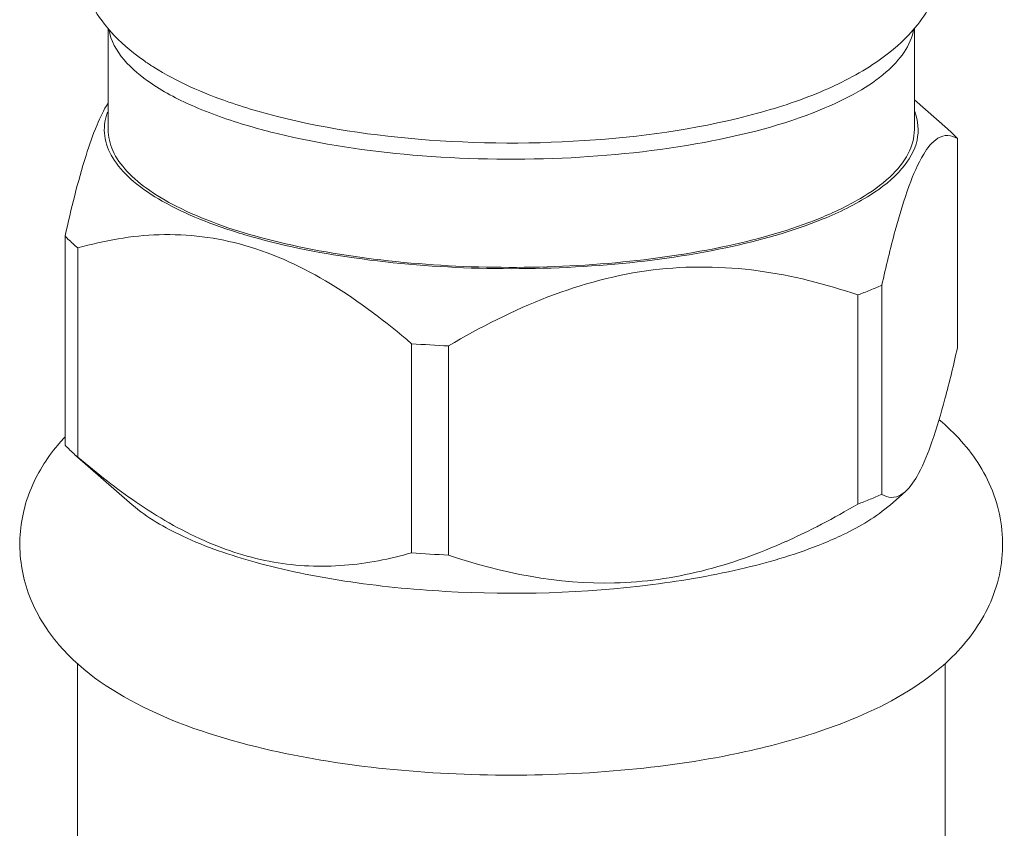
# Model space of a CAD drawing. Units: millimetres. Extents: x 7 to 203, y 6 to 291.
# Drawn here: x 50 to 53, y 174 to 177 of the extents above; entities that cross this region are included whole.
import ezdxf

# ---------------------------------------------------------------- set-up
doc = ezdxf.new("R2010")
doc.units = ezdxf.units.MM
doc.layers.add('63', color=7, linetype='Continuous', true_color=0xffffff)

msp = doc.modelspace()

# ---------------------------------------------------------------- linework, layer by layer
at = {"layer": '63', "color": 7, "linetype": 'Continuous', "lineweight": 18}
for p, q in [((50.3467, 176.6059), (50.3467, 176.3151)), ((52.6567, 176.6067), (52.6567, 176.3151)), ((52.6567, 176.3999), (52.7517, 176.3168)), ((52.7801, 176.2894), (52.7801, 175.6899)), ((50.2234, 176.01), (50.2234, 175.4105)), ((50.2599, 175.9757), (50.2599, 175.3761)), ((52.5633, 175.8689), (52.5633, 175.2694)), ((52.4946, 175.8409), (52.4946, 175.2414)), ((51.2163, 175.7012), (51.2163, 175.1017)), ((51.3215, 175.6949), (51.3215, 175.0953)), ((50.4157, 175.2396), (50.2518, 175.3831)), ((50.2518, 175.3831), (50.2599, 175.3761)), ((52.5878, 175.2396), (52.6303, 175.2769)), ((50.2587, 174.7844), (50.2587, 173.0074)), ((52.7447, 174.7849), (52.7447, 173.0074))]:
    msp.add_line(p, q, dxfattribs=at)
for centre, radius, start, end in [((50.8496, 177.084), 0.6975, 235.2486, 237.7865), ((50.4914, 176.311), 0.1561, 159.6223, 164.5479), ((51.2676, 178.0972), 1.846, 254.0167, 256.3193), ((52.0613, 177.0049), 1.242, 292.1605, 293.841), ((52.0079, 177.1359), 1.3834, 290.5984, 292.1623), ((51.4955, 179.4564), 3.7655, 265.7467, 267.351), ((50.6239, 175.0573), 0.5499, 138.4925, 140.0325), ((50.6309, 175.0511), 0.5593, 136.9211, 138.4918), ((51.6777, 177.0261), 2.1754, 229.3276, 232.2053), ((51.4054, 176.6748), 1.7309, 232.2028, 235.5761), ((52.0613, 176.4054), 1.242, 292.1605, 293.841), ((51.3347, 177.2046), 2.2802, 297.5896, 300.5749), ((52.0079, 176.5363), 1.3834, 290.5984, 292.1623), ((51.452, 176.9839), 2.0303, 296.9641, 297.5398), ((51.5296, 176.8292), 1.8573, 294.1627, 296.9958), ((51.4955, 178.8568), 3.7655, 265.7467, 267.351)]:
    msp.add_arc(centre, radius, start, end, dxfattribs=at)
for points, knots in [([(50.3365, 176.6172), (50.2976, 176.6669), (50.2408, 176.7889), (50.2658, 176.923), (50.2944, 176.9803)], [0, 0, 0, 0, 0.496362, 1, 1, 1, 1]), ([(50.452, 176.5109), (50.441, 176.5185), (50.3989, 176.5496), (50.3606, 176.5864), (50.3365, 176.6172)], [0, 0, 0, 0, 0.253217, 1, 1, 1, 1]), ([(50.3487, 176.6021), (50.3597, 176.5377), (50.4532, 176.4486), (50.6029, 176.3733), (50.7038, 176.3385), (50.7593, 176.3226)], [0, 0, 0, 0, 0.382456, 0.661738, 1, 1, 1, 1]), ([(52.6551, 176.6043), (52.6476, 176.5559), (52.5911, 176.4845), (52.4902, 176.4178), (52.4234, 176.3863), (52.3865, 176.3713)], [0, 0, 0, 0, 0.400961, 0.673642, 1, 1, 1, 1]), ([(52.6663, 176.6165), (52.6431, 176.5868), (52.6065, 176.5513), (52.5661, 176.5212), (52.5557, 176.5138)], [0, 0, 0, 0, 0.746639, 1, 1, 1, 1]), ([(52.5557, 176.5138), (52.5067, 176.4795), (52.3931, 176.4198), (52.1229, 176.3303), (51.7308, 176.2723), (51.2482, 176.274), (50.9249, 176.3249), (50.7754, 176.3678)], [0, 0, 0, 0, 0.098221, 0.209019, 0.466544, 0.744547, 1, 1, 1, 1]), ([(50.7754, 176.3678), (50.7475, 176.3758), (50.6446, 176.4082), (50.5444, 176.4518), (50.4777, 176.4938)], [0, 0, 0, 0, 0.269212, 1, 1, 1, 1]), ([(50.2234, 176.01), (50.2408, 176.0876), (50.2668, 176.1953), (50.3106, 176.3219), (50.334, 176.3714), (50.3467, 176.391)], [0, 0, 0, 0, 0.593588, 0.825202, 1, 1, 1, 1]), ([(50.831, 176.3036), (50.9585, 176.2725), (51.2306, 176.2325), (51.642, 176.2244), (52.0346, 176.2654), (52.2803, 176.328), (52.3865, 176.3713)], [0, 0, 0, 0, 0.24985, 0.521301, 0.78155, 1, 1, 1, 1]), ([(52.3949, 176.0588), (52.4416, 176.0778), (52.5232, 176.1173), (52.6196, 176.1917), (52.6728, 176.2788), (52.6677, 176.3412), (52.6578, 176.3669)], [0, 0, 0, 0, 0.340194, 0.607474, 0.814115, 1, 1, 1, 1]), ([(50.3409, 176.3525), (50.3353, 176.3322), (50.3332, 176.2866), (50.3638, 176.2204), (50.4223, 176.16), (50.5061, 176.1044), (50.6139, 176.054), (50.7961, 175.9922), (51.064, 175.9387), (51.4123, 175.9111), (51.7695, 175.9204), (52.1005, 175.9657), (52.3053, 176.0222), (52.3949, 176.0588)], [0, 0, 0, 0, 0.028121, 0.058318, 0.094625, 0.138993, 0.191901, 0.252944, 0.39526, 0.554988, 0.718312, 0.870897, 1, 1, 1, 1]), ([(50.3467, 176.3151), (50.3467, 176.2946), (50.3576, 176.25), (50.4013, 176.1902), (50.4691, 176.1348), (50.5999, 176.0616), (50.8151, 175.9904), (51.1165, 175.9365), (51.4527, 175.9146), (51.7932, 175.9268), (52.1073, 175.972), (52.3014, 176.0265), (52.3865, 176.0612)], [0, 0, 0, 0, 0.028116, 0.060551, 0.099931, 0.147267, 0.265087, 0.408211, 0.56594, 0.725546, 0.874059, 1, 1, 1, 1]), ([(52.6567, 176.3151), (52.6567, 176.2915), (52.6419, 176.2394), (52.5845, 176.1721), (52.497, 176.1108), (52.4262, 176.0773), (52.3865, 176.0612)], [0, 0, 0, 0, 0.181862, 0.398885, 0.669897, 1, 1, 1, 1]), ([(52.7242, 176.2901), (52.7067, 176.2795), (52.6737, 176.2346), (52.6361, 176.1443), (52.5981, 176.0176), (52.5751, 175.9214), (52.5633, 175.8689)], [0, 0, 0, 0, 0.133883, 0.350346, 0.646257, 1, 1, 1, 1]), ([(52.7801, 176.2894), (52.7718, 176.2942), (52.7526, 176.3014), (52.7326, 176.2952), (52.7242, 176.2901)], [0, 0, 0, 0, 0.493639, 1, 1, 1, 1]), ([(50.2234, 176.01), (50.2261, 176.0071), (50.2378, 175.9951), (50.2502, 175.9838), (50.2599, 175.9757)], [0, 0, 0, 0, 0.240514, 1, 1, 1, 1]), ([(51.2163, 175.7012), (51.1431, 175.764), (50.9947, 175.8774), (50.7492, 175.9945), (50.4959, 176.0262), (50.3356, 175.9971), (50.2599, 175.9757)], [0, 0, 0, 0, 0.277626, 0.536062, 0.773592, 1, 1, 1, 1]), ([(52.4946, 175.8409), (52.4019, 175.8725), (52.2085, 175.9223), (51.903, 175.9264), (51.6005, 175.8444), (51.4128, 175.7487), (51.3215, 175.6949)], [0, 0, 0, 0, 0.240007, 0.486058, 0.740097, 1, 1, 1, 1]), ([(52.6303, 175.2769), (52.6465, 175.2911), (52.6763, 175.3383), (52.7119, 175.4286), (52.7474, 175.5499), (52.769, 175.6407), (52.7801, 175.6899)], [0, 0, 0, 0, 0.145994, 0.367945, 0.658863, 1, 1, 1, 1]), ([(52.7278, 175.4833), (52.7727, 175.4456), (52.8551, 175.3555), (52.9209, 175.1798), (52.9013, 174.9908), (52.8363, 174.8834), (52.7973, 174.8379)], [0, 0, 0, 0, 0.242538, 0.495235, 0.752254, 1, 1, 1, 1]), ([(50.2057, 174.8384), (50.1726, 174.8771), (50.1157, 174.9664), (50.0831, 175.1236), (50.1136, 175.2815), (50.1697, 175.3714), (50.2024, 175.4105)], [0, 0, 0, 0, 0.245196, 0.499669, 0.754399, 1, 1, 1, 1]), ([(52.5633, 175.2694), (52.5716, 175.2646), (52.5908, 175.2574), (52.6108, 175.2636), (52.6192, 175.2687)], [0, 0, 0, 0, 0.493639, 1, 1, 1, 1]), ([(50.4157, 175.2396), (50.4585, 175.2022), (50.5736, 175.1366), (50.78, 175.0662), (51.0331, 175.0149), (51.4136, 174.9772), (51.801, 174.9884), (52.1619, 175.0509), (52.3232, 175.0992), (52.3949, 175.1285)], [0, 0, 0, 0, 0.083629, 0.191707, 0.320128, 0.462134, 0.753506, 0.886144, 1, 1, 1, 1]), ([(50.4269, 175.247), (50.4885, 175.2049), (50.6137, 175.1315), (50.7527, 175.087), (50.8213, 175.075)], [0, 0, 0, 0, 0.517141, 1, 1, 1, 1]), ([(52.3949, 175.1285), (52.4145, 175.1364), (52.4824, 175.1664), (52.5477, 175.2046), (52.5878, 175.2396)], [0, 0, 0, 0, 0.283895, 1, 1, 1, 1]), ([(51.3215, 175.0953), (51.4739, 175.0434), (51.7212, 174.9946), (52.0511, 175.0416), (52.2115, 175.0996), (52.2898, 175.1347)], [0, 0, 0, 0, 0.487112, 0.740466, 1, 1, 1, 1]), ([(50.8213, 175.075), (50.8878, 175.0633), (51.0223, 175.0579), (51.1535, 175.0839), (51.2163, 175.1017)], [0, 0, 0, 0, 0.508412, 1, 1, 1, 1]), ([(50.8137, 174.5355), (50.6939, 174.5627), (50.474, 174.6289), (50.2747, 174.7576), (50.2057, 174.8384)], [0, 0, 0, 0, 0.536047, 1, 1, 1, 1]), ([(52.7973, 174.8379), (52.7767, 174.8138), (52.683, 174.7222), (52.5649, 174.6599), (52.4735, 174.6226)], [0, 0, 0, 0, 0.242974, 1, 1, 1, 1]), ([(52.4735, 174.6226), (52.4518, 174.6138), (52.359, 174.5787), (52.2632, 174.5521), (52.1892, 174.5353)], [0, 0, 0, 0, 0.23563, 1, 1, 1, 1]), ([(50.8137, 174.5355), (50.9219, 174.5109), (51.1506, 174.4757), (51.5014, 174.4586), (51.8522, 174.4756), (52.081, 174.5108), (52.1892, 174.5353)], [0, 0, 0, 0, 0.24027, 0.499967, 0.759681, 1, 1, 1, 1])]:
    msp.add_open_spline(points, degree=3, knots=knots, dxfattribs=at)
for points in [[(52.7091, 176.6836), (52.6972, 176.6599), (52.6827, 176.6373), (52.6663, 176.6165)], [(52.7801, 176.2894), (52.7711, 176.299), (52.7616, 176.3081), (52.7517, 176.3168)], [(50.2234, 175.4105), (50.2324, 175.4009), (50.2419, 175.3918), (50.2518, 175.3831)], [(52.6192, 175.2687), (52.6231, 175.2711), (52.6268, 175.2738), (52.6303, 175.2769)]]:
    msp.add_open_spline(points, degree=3, dxfattribs=at)

doc.saveas('drawing.dxf')
